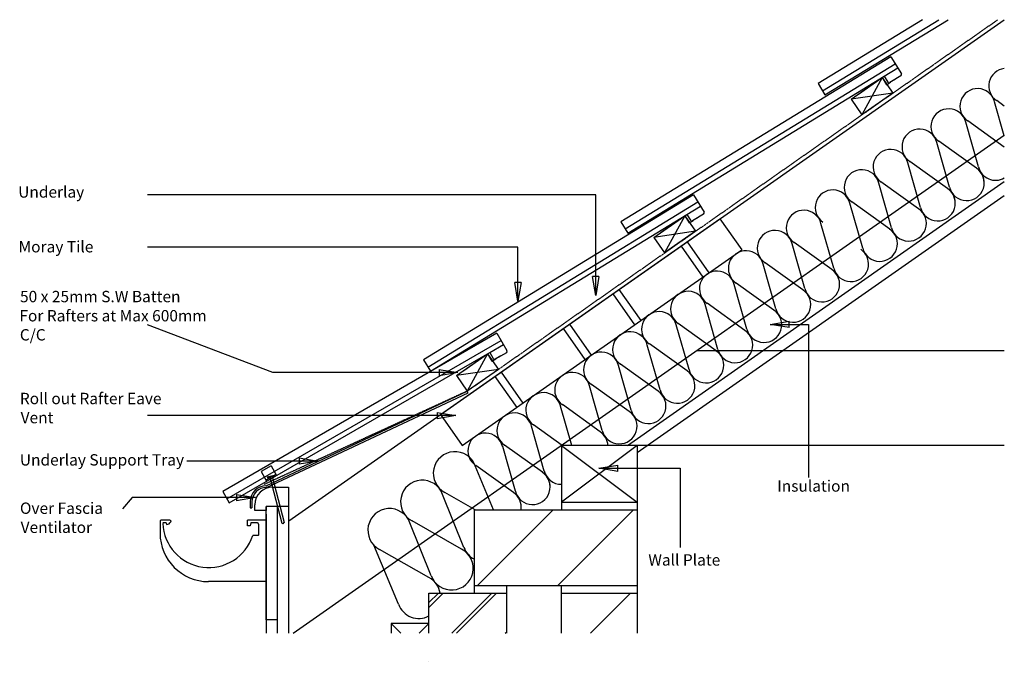
# Model space of a CAD drawing. Units: millimetres. Extents: x 146 to 1446, y -37762 to -36915.
import ezdxf

# ---------------------------------------------------------------- set-up
doc = ezdxf.new("R2010")
doc.units = ezdxf.units.MM
doc.linetypes.add('DASHED', pattern=[0.75, 0.5, -0.25])
for name, color, linetype in [('Annotation Text', 3, 'Continuous'), ('Batten', 1, 'Continuous'), ('Eave Clip', 7, 'Continuous'), ('Eave Vent System', 3, 'Continuous'), ('Fascia', 6, 'Continuous'), ('Insulation', 40, 'Continuous'), ('Nail', 7, 'Continuous'), ('Soffits and Guttering', 9, 'Continuous'), ('Structural', 12, 'Continuous'), ('Tile', 2, 'Continuous'), ('Underlay', 4, 'DASHED')]:
    doc.layers.add(name, color=color, linetype=linetype)
doc.styles.get("Standard").update_dxf_attribs({"font": 'arial.ttf'})

# ---------------------------------------------------------------- blocks, each defined once
blk = doc.blocks.new('_CLOSED')
at = {"color": 0, "linetype": 'ByBlock'}
for p, q in [((-1, 0.167), (0, 0)), ((-1, 0.167), (-1, -0.167)), ((0, 0), (-1, -0.167)), ((0, 0), (-1, 0))]:
    blk.add_line(p, q, dxfattribs=at)

msp = doc.modelspace()

# ---------------------------------------------------------------- linework, layer by layer
at = {"layer": 'Annotation Text'}
for points in [[(906.3, -37254), (906.3, -37146.1), (314.4, -37146.1)], [(803.5, -37261.9), (803.5, -37215.5), (314.4, -37215.5)], [(699.3, -37381), (480, -37381), (314.4, -37317.8)], [(1161.7, -37317.3), (1187.1, -37317.3), (1187.1, -37519.4)], [(696.6, -37437.7), (314.4, -37437.7)], [(514.8, -37497.9), (366.3, -37497.9)], [(935.4, -37507.3), (1017.5, -37507.3), (1017.5, -37612.1)], [(432, -37545.9), (293.9, -37545.9), (281.2, -37561)]]:
    msp.add_lwpolyline(points, dxfattribs=at)
at = {"layer": 'Batten'}
for p, q in [((1243.3, -37020.2), (1284.2, -36991.5)), ((1243.3, -37020.2), (1284.2, -36991.5)), ((1243.3, -37020.2), (1284.2, -36991.5)), ((1253.1, -37013.3), (1284.2, -36991.5)), ((1253.1, -37013.3), (1284.2, -36991.5)), ((1284.2, -36991.5), (1257.6, -37040.6)), ((1284.2, -36991.5), (1257.6, -37040.6)), ((1284.2, -36991.5), (1257.6, -37040.6)), ((1284.2, -36991.5), (1298.6, -37012)), ((1284.2, -36991.5), (1298.6, -37012)), ((1298.6, -37012), (1243.3, -37020.2)), ((1298.6, -37012), (1243.3, -37020.2)), ((1298.6, -37012), (1243.3, -37020.2)), ((1298.6, -37012), (1243.3, -37020.2)), ((1298.6, -37012), (1243.3, -37020.2)), ((1298.6, -37012), (1243.3, -37020.2)), ((1298.6, -37012), (1257.6, -37040.6)), ((1298.6, -37012), (1257.6, -37040.6)), ((1298.6, -37012), (1257.6, -37040.6)), ((1298.6, -37012), (1257.6, -37040.6)), ((1298.6, -37012), (1257.6, -37040.6)), ((1298.6, -37012), (1257.6, -37040.6)), ((1243.3, -37020.2), (1257.6, -37040.6)), ((1243.3, -37020.2), (1257.6, -37040.6)), ((1243.3, -37020.2), (1257.6, -37040.6)), ((982.8, -37202.6), (1023.7, -37173.9)), ((982.8, -37202.6), (1023.7, -37173.9)), ((982.8, -37202.6), (1023.7, -37173.9)), ((992.6, -37195.7), (1023.7, -37173.9)), ((992.6, -37195.7), (1023.7, -37173.9)), ((1023.7, -37173.9), (997.1, -37223)), ((1023.7, -37173.9), (997.1, -37223)), ((1023.7, -37173.9), (997.1, -37223)), ((1023.7, -37173.9), (1038.1, -37194.4)), ((1023.7, -37173.9), (1038.1, -37194.4)), ((1023.7, -37173.9), (1038.1, -37194.4)), ((1023.7, -37173.9), (1038.1, -37194.4)), ((1023.7, -37173.9), (1038.1, -37194.4)), ((1023.7, -37173.9), (1038.1, -37194.4)), ((1038.1, -37194.4), (982.8, -37202.6)), ((1038.1, -37194.4), (982.8, -37202.6)), ((1038.1, -37194.4), (982.8, -37202.6)), ((1038.1, -37194.4), (982.8, -37202.6)), ((1038.1, -37194.4), (982.8, -37202.6)), ((1038.1, -37194.4), (982.8, -37202.6)), ((1038.1, -37194.4), (997.1, -37223)), ((1038.1, -37194.4), (997.1, -37223)), ((1038.1, -37194.4), (997.1, -37223)), ((1038.1, -37194.4), (997.1, -37223)), ((1038.1, -37194.4), (997.1, -37223)), ((1038.1, -37194.4), (997.1, -37223)), ((982.8, -37202.6), (997.1, -37223)), ((982.8, -37202.6), (997.1, -37223)), ((982.8, -37202.6), (997.1, -37223)), ((722.3, -37385), (763.3, -37356.3)), ((732.1, -37378.1), (763.3, -37356.3)), ((763.3, -37356.3), (736.6, -37405.4)), ((763.3, -37356.3), (736.6, -37405.4)), ((763.3, -37356.3), (736.6, -37405.4)), ((763.3, -37356.3), (736.6, -37405.4)), ((763.3, -37356.3), (736.6, -37405.4)), ((763.3, -37356.3), (736.6, -37405.4)), ((763.3, -37356.3), (777.6, -37376.8)), ((763.3, -37356.3), (777.6, -37376.8)), ((763.3, -37356.3), (777.6, -37376.8)), ((763.3, -37356.3), (777.6, -37376.8)), ((777.6, -37376.8), (722.3, -37385)), ((777.6, -37376.8), (722.3, -37385)), ((777.6, -37376.8), (722.3, -37385)), ((777.6, -37376.8), (722.3, -37385)), ((777.6, -37376.8), (722.3, -37385)), ((777.6, -37376.8), (722.3, -37385)), ((777.6, -37376.8), (736.6, -37405.4)), ((777.6, -37376.8), (736.6, -37405.4)), ((777.6, -37376.8), (736.6, -37405.4)), ((777.6, -37376.8), (736.6, -37405.4)), ((777.6, -37376.8), (736.6, -37405.4)), ((777.6, -37376.8), (736.6, -37405.4)), ((722.3, -37385), (736.6, -37405.4)), ((722.3, -37385), (736.6, -37405.4)), ((722.3, -37385), (736.6, -37405.4))]:
    msp.add_line(p, q, dxfattribs=at)
at = {"layer": 'Eave Clip'}
for p, q in [((477.4, -37504.2), (464.2, -37511.6)), ((477.4, -37504.2), (484.7, -37517)), ((464.2, -37511.6), (471.5, -37524.5)), ((483.8, -37515.4), (470.6, -37522.9)), ((471.5, -37524.5), (484.7, -37517))]:
    msp.add_line(p, q, dxfattribs=at)
at = {"layer": 'Eave Vent System'}
for p, q in [((701.3, -37436.3), (1070.2, -37178)), ((701.3, -37436.3), (1070.2, -37178)), ((1070.2, -37178), (1098.9, -37218.9)), ((1070.2, -37178), (1098.9, -37218.9)), ((1027, -37208.2), (1055.7, -37249.2)), ((1027, -37208.2), (1055.7, -37249.2)), ((729.9, -37477.3), (1098.9, -37218.9)), ((729.9, -37477.3), (1098.9, -37218.9)), ((1018.8, -37213.9), (1047.5, -37254.9)), ((1018.8, -37213.9), (1047.5, -37254.9)), ((936.9, -37271.3), (965.6, -37312.3)), ((928.7, -37277), (957.4, -37318)), ((863.2, -37322.9), (891.9, -37363.9)), ((871.4, -37317.2), (900.1, -37358.1)), ((773.1, -37386), (801.8, -37427)), ((781.3, -37380.3), (810, -37421.2)), ((470.8, -37530.3), (736.6, -37405.4)), ((471.4, -37532.8), (737.7, -37407.7)), ((737.7, -37407.7), (736.6, -37405.4)), ((701.3, -37436.3), (729.9, -37477.3)), ((479.5, -37532.2), (500.5, -37532.2)), ((500.5, -37532.2), (500.5, -37557.6)), ((449.8, -37551.5), (449.8, -37559.5)), ((449.8, -37559.5), (452.3, -37559.5)), ((452.3, -37551.5), (452.3, -37559.5)), ((456.2, -37563), (456.2, -37555.5)), ((500.5, -37557.6), (470.9, -37557.6)), ((470.9, -37557.6), (470.9, -37563)), ((470.9, -37563), (456.2, -37563))]:
    msp.add_line(p, q, dxfattribs=at)
for centre, radius, start in [((471, -37551.5), 21.2, 90.7212), ((471, -37551.5), 18.7, 88.8716), ((479.5, -37555.5), 23.4, 90)]:
    msp.add_arc(centre, radius, start, 180, dxfattribs=at)
at = {"layer": 'Fascia'}
for p, q in [((470.9, -37707.6), (470.9, -37557.6)), ((470.9, -37707.6), (470.9, -37557.6)), ((485.9, -37725.1), (485.9, -37557.6)), ((485.9, -37725.1), (485.9, -37557.6)), ((500.9, -37725.1), (500.9, -37557.6)), ((500.9, -37725.1), (500.9, -37557.6)), ((485.9, -37707.6), (470.9, -37707.6))]:
    msp.add_line(p, q, dxfattribs=at)
at = {"layer": 'Insulation'}
for p, q in [((1445.7, -37068.4), (1432.9, -37023.7)), ((1445.7, -37029.2), (1435.6, -37021.9)), ((1411.5, -37109.5), (1394.7, -37050.4)), ((1445.7, -37083.4), (1397.3, -37048.7)), ((1373.3, -37136.2), (1356.5, -37077.2)), ((1408.9, -37111.2), (1359.1, -37075.5)), ((1335.1, -37163), (1318.3, -37104)), ((1370.7, -37138), (1320.9, -37102.2)), ((1370.7, -37138), (1320.9, -37102.2)), ((1296.9, -37189.8), (1280.1, -37130.7)), ((1332.5, -37164.8), (1282.7, -37129)), ((1294.3, -37191.5), (1244.5, -37155.7)), ((1258.7, -37216.5), (1241.9, -37157.5)), ((1220.5, -37243.3), (1203.6, -37184.2)), ((1182.2, -37270), (1165.4, -37211)), ((1217.8, -37245), (1168, -37209.2)), ((1144, -37296.8), (1127.2, -37237.8)), ((1179.6, -37271.8), (1129.8, -37236)), ((1105.8, -37323.6), (1089, -37264.5)), ((1141.4, -37298.5), (1091.6, -37262.8)), ((1067.6, -37350.3), (1050.8, -37291.3)), ((1103.2, -37325.3), (1053.4, -37289.5)), ((1029.4, -37377.1), (1012.6, -37318)), ((1065, -37352.1), (1015.2, -37316.3)), ((991.2, -37403.8), (974.3, -37344.8)), ((1026.8, -37378.8), (977, -37343)), ((953, -37430.6), (936.1, -37371.5)), ((988.5, -37405.6), (938.7, -37369.8)), ((914.7, -37457.4), (897.9, -37398.3)), ((950.3, -37432.3), (900.5, -37396.6)), ((874.5, -37477.1), (859.7, -37425.1)), ((912.1, -37459.1), (862.3, -37423.3)), ((838.3, -37510.9), (821.5, -37451.8)), ((861.8, -37477.1), (824.1, -37450.1)), ((800.1, -37537.6), (783.3, -37478.6)), ((835.7, -37512.6), (785.9, -37476.8)), ((771.3, -37562.1), (747.2, -37504.2)), ((771.3, -37562.1), (747.2, -37504.2)), ((797.5, -37539.4), (747.7, -37503.6)), ((732.1, -37611.7), (704, -37541.8)), ((747, -37562.1), (707, -37539.3)), ((688.9, -37649.2), (660.8, -37579.3)), ((729.1, -37614.1), (663.8, -37576.9)), ((645.7, -37686.8), (613.2, -37608.8)), ((685.9, -37651.7), (620.6, -37614.4))]:
    msp.add_line(p, q, dxfattribs=at)
for centre, radius, start, end in [((1448.5, -37002.6), 23.3, 97.0726, 236.1796), ((1410.3, -37029.3), 23.3, 14.0226, 236.1796), ((1410.3, -37029.3), 23.3, 14.0226, 35.7078), ((1372.1, -37056.1), 23.3, 14.0226, 236.1796), ((1333.9, -37082.8), 23.3, 14.0226, 236.1796), ((1333.9, -37082.8), 23.3, 14.0226, 236.1796), ((1295.7, -37109.6), 23.3, 14.0226, 236.1796), ((1257.5, -37136.4), 23.3, 14.0226, 236.1796), ((1395.9, -37130.6), 23.3, 194.0226, 56.1796), ((1395.9, -37130.6), 23.3, 5.6431, 56.1796), ((1434.2, -37103.8), 23.3, 194.0226, 299.5655), ((1219.2, -37163.1), 23.3, 14.0226, 236.1796), ((1357.7, -37157.4), 23.3, 194.0226, 56.1796), ((1357.7, -37157.4), 23.3, 351.6282, 56.1796), ((1181, -37189.9), 23.3, 14.0226, 236.1796), ((1319.5, -37184.1), 23.3, 194.0226, 56.1796), ((1142.8, -37216.6), 23.3, 14.0226, 236.1796), ((1281.3, -37210.9), 23.3, 194.0226, 56.1796), ((1104.6, -37243.4), 23.3, 14.0226, 236.1796), ((1243.1, -37237.6), 23.3, 194.0226, 56.1796), ((1066.4, -37270.2), 23.3, 14.0226, 236.1796), ((1204.9, -37264.4), 23.3, 194.0226, 56.1796), ((1028.2, -37296.9), 23.3, 14.0226, 236.1796), ((1166.7, -37291.2), 23.3, 194.0226, 56.1796), ((1128.4, -37317.9), 23.3, 194.0226, 56.1796), ((989.9, -37323.7), 23.3, 14.0226, 236.1796), ((1090.2, -37344.7), 23.3, 194.0226, 56.1796), ((951.7, -37350.4), 23.3, 14.0226, 236.1796), ((952.3, -37349.7), 23.3, 51.5739, 55.1244), ((913.5, -37377.2), 23.3, 14.0226, 236.1796), ((1052, -37371.4), 23.3, 194.0226, 56.1796), ((875.3, -37404), 23.3, 14.0226, 236.1796), ((1013.8, -37398.2), 23.3, 194.0226, 56.1796), ((837.1, -37430.7), 23.3, 14.0226, 236.1796), ((975.6, -37425), 23.3, 194.0226, 56.1796), ((837.1, -37430.7), 23.3, 14.0226, 35.7078), ((798.9, -37457.5), 23.3, 14.0226, 236.1796), ((937.4, -37451.7), 23.3, 194.0226, 56.1796), ((760.6, -37484.2), 23.3, 14.0226, 236.1796), ((899.1, -37478.5), 23.3, 3.2646, 56.1796), ((720.3, -37514), 28.6, 20.0318, 242.1888), ((720.3, -37514), 28.6, 20.0318, 41.7171), ((822.7, -37532), 23.3, 194.0226, 56.1796), ((822.7, -37532), 23.3, 5.6431, 56.1796), ((860.9, -37505.2), 23.3, 194.0226, 269.9118), ((677.1, -37551.6), 28.6, 20.0318, 242.1888), ((784.5, -37558.7), 23.3, 351.6282, 56.1796), ((633.9, -37589.1), 28.6, 20.0318, 242.1888), ((759, -37601.9), 28.6, 200.0318, 242.7797), ((715.8, -37639.4), 28.6, 200.0318, 62.1888), ((715.8, -37639.4), 28.6, 11.6523, 62.1888), ((672.6, -37677), 28.6, 9.6932, 62.1888), ((672.6, -37677), 28.6, 200.0318, 297.6849)]:
    msp.add_arc(centre, radius, start, end, dxfattribs=at)
at = {"layer": 'Nail'}
for p, q in [((481.7, -37516.7), (472.5, -37519.1)), ((472.5, -37519.1), (472.7, -37519.8)), ((481.9, -37517.4), (472.7, -37519.8)), ((475.7, -37519), (491.5, -37579.6)), ((479, -37518.2), (494.7, -37578.7)), ((481.7, -37516.7), (481.9, -37517.4)), ((493.5, -37580.8), (491.5, -37579.6)), ((493.5, -37580.8), (494.7, -37578.7))]:
    msp.add_line(p, q, dxfattribs=at)
at = {"layer": 'Soffits and Guttering'}
for p, q in [((470.9, -37568.1), (470.9, -37725.1)), ((470.9, -37568.1), (470.9, -37725.1)), ((470.9, -37568.1), (470.9, -37725.1)), ((470.9, -37568.1), (470.9, -37725.1)), ((330.9, -37577.5), (330.9, -37592.9)), ((330.9, -37577.5), (330.9, -37592.9)), ((330.9, -37577.5), (330.9, -37592.9)), ((330.9, -37577.5), (330.9, -37592.9)), ((344, -37575.9), (332.5, -37575.9)), ((344, -37575.9), (332.5, -37575.9)), ((344, -37575.9), (332.5, -37575.9)), ((344, -37575.9), (332.5, -37575.9)), ((344, -37575.9), (332.5, -37575.9)), ((344, -37575.9), (332.5, -37575.9)), ((344, -37575.9), (332.5, -37575.9)), ((344, -37575.9), (332.5, -37575.9)), ((339, -37579.4), (335.1, -37579.4)), ((339, -37579.4), (335.1, -37579.4)), ((339, -37579.4), (335.1, -37579.4)), ((339, -37579.4), (335.1, -37579.4)), ((339, -37579.4), (339.6, -37581.4)), ((339, -37579.4), (339.6, -37581.4)), ((339, -37579.4), (339.6, -37581.4)), ((339, -37579.4), (339.6, -37581.4)), ((345, -37576.9), (345, -37577.7)), ((345, -37576.9), (345, -37577.7)), ((345, -37576.9), (345, -37577.7)), ((345, -37576.9), (345, -37577.7)), ((446.4, -37583.4), (446.4, -37575.9)), ((470.9, -37575.9), (446.4, -37575.9)), ((470.9, -37575.9), (446.4, -37575.9)), ((446.4, -37583.4), (446.4, -37575.9)), ((446.4, -37583.4), (446.4, -37575.9)), ((470.9, -37575.9), (446.4, -37575.9)), ((470.9, -37575.9), (446.4, -37575.9)), ((446.4, -37583.4), (446.4, -37575.9)), ((449.9, -37583.4), (446.4, -37583.4)), ((449.9, -37583.4), (446.4, -37583.4)), ((449.9, -37583.4), (446.4, -37583.4)), ((449.9, -37583.4), (446.4, -37583.4)), ((450.9, -37579.4), (449.9, -37583.4)), ((450.9, -37579.4), (449.9, -37583.4)), ((450.9, -37579.4), (449.9, -37583.4)), ((450.9, -37579.4), (449.9, -37583.4)), ((459.4, -37579.4), (450.9, -37579.4)), ((459.4, -37579.4), (450.9, -37579.4)), ((459.4, -37579.4), (450.9, -37579.4)), ((459.4, -37579.4), (450.9, -37579.4)), ((460.9, -37580.9), (460.9, -37595.4)), ((460.9, -37580.9), (460.9, -37595.4)), ((460.9, -37580.9), (460.9, -37595.4)), ((460.9, -37580.9), (460.9, -37595.4)), ((460.4, -37595.9), (453.2, -37595.9)), ((460.4, -37595.9), (453.2, -37595.9)), ((460.4, -37595.9), (454.3, -37595.9)), ((460.4, -37595.9), (454.3, -37595.9)), ((470.9, -37656.9), (394.9, -37656.9)), ((470.9, -37656.9), (394.9, -37656.9)), ((470.9, -37656.9), (394.9, -37656.9)), ((470.9, -37656.9), (394.9, -37656.9)), ((470.9, -37656.9), (394.9, -37656.9)), ((470.9, -37656.9), (394.9, -37656.9))]:
    msp.add_line(p, q, dxfattribs=at)
for centre, radius, start, end in [((332.4, -37577.4), 1.5, 90, 181.3752), ((332.4, -37577.4), 1.5, 90, 181.3752), ((332.5, -37577.4), 1.5, 90, 181.3752), ((332.5, -37577.4), 1.5, 90, 181.3752), ((335.1, -37579.9), 0.5, 90, 183.8226), ((335.1, -37579.9), 0.5, 90, 183.8226), ((335.1, -37579.9), 0.5, 90, 183.8226), ((335.1, -37579.9), 0.5, 90, 183.8226), ((395.3, -37577.5), 60.8, 182.3667, 342.2998), ((395.3, -37577.5), 60.8, 182.3667, 342.2998), ((339.6, -37575.4), 6, 270, 333.2298), ((339.6, -37575.4), 6, 270, 333.2298), ((339.6, -37575.4), 6, 270, 333.2298), ((339.6, -37575.4), 6, 270, 333.2298), ((344, -37576.9), 1, 0, 90), ((344, -37576.9), 1, 0, 90), ((344, -37576.9), 1, 0, 90), ((344, -37576.9), 1, 0, 90), ((344, -37577.7), 1, 333.2298, 0), ((344, -37577.7), 1, 333.2298, 0), ((344, -37577.7), 1, 333.2298, 0), ((344, -37577.7), 1, 333.2298, 0), ((459.4, -37580.9), 1.5, 0, 90), ((459.4, -37580.9), 1.5, 0, 90), ((459.4, -37580.9), 1.5, 0, 90), ((459.4, -37580.9), 1.5, 0, 90), ((394.9, -37592.9), 64, 180, 270), ((394.9, -37592.9), 64, 180, 270), ((460.4, -37595.4), 0.5, 270, 0), ((460.4, -37595.4), 0.5, 270, 0), ((460.4, -37595.4), 0.5, 270, 0), ((460.4, -37595.4), 0.5, 270, 0)]:
    msp.add_arc(centre, radius, start, end, dxfattribs=at)
at = {"layer": 'Structural'}
for p, q in [((500.9, -37576.6), (1445.7, -36915.1)), ((506.7, -37725.1), (1445.7, -37067.7)), ((948.1, -37477.1), (1445.7, -37128.7)), ((960.9, -37486.5), (1445.7, -37147)), ((1445.7, -37352.1), (1039.4, -37352.1)), ((1445.7, -37477.1), (860.9, -37477.1)), ((960.9, -37477.1), (860.9, -37552.1)), ((860.9, -37477.1), (960.9, -37552.1)), ((860.9, -37477.1), (860.9, -37562.1)), ((960.9, -37477.1), (860.9, -37477.1)), ((960.9, -37477.1), (960.9, -37725.1)), ((860.9, -37552.1), (960.9, -37552.1)), ((745.9, -37562.1), (960.9, -37562.1)), ((745.9, -37672.1), (745.9, -37562.1)), ((750, -37662.1), (850, -37562.1)), ((856, -37662.1), (956, -37562.1)), ((745.9, -37662.1), (960.9, -37662.1)), ((788.4, -37662.1), (788.4, -37725.1)), ((860.9, -37725.1), (860.9, -37662.1)), ((685.9, -37672.1), (788.4, -37672.1)), ((685.9, -37725.1), (685.9, -37672.1)), ((685.9, -37690.9), (704.6, -37672.1)), ((685.9, -37684.6), (698.4, -37672.1)), ((716.1, -37725.1), (769.1, -37672.1)), ((722.3, -37725.1), (775.3, -37672.1)), ((860.9, -37672.1), (960.9, -37672.1)), ((899.1, -37725.1), (952.1, -37672.1)), ((635.9, -37712.1), (635.9, -37725.1)), ((685.9, -37712.1), (635.9, -37712.1)), ((635.9, -37712.1), (648.9, -37725.1)), ((672.9, -37725.1), (685.9, -37712.1)), ((685.9, -37725.1), (685.9, -37712.1)), ((786.8, -37725.1), (788.4, -37723.6)), ((685.9, -37762.1), (685.9, -37762.1))]:
    msp.add_line(p, q, dxfattribs=at)
at = {"layer": 'Tile'}
for p, q in [((1337.8, -36915.1), (1199.7, -36999.5)), ((1205.5, -37008.9), (1359, -36915.1)), ((1208.9, -37014.4), (1371.4, -36915.1)), ((1295.9, -36963.9), (939.2, -37181.9)), ((945, -37191.3), (1301.7, -36973.3)), ((1295.9, -36963.9), (1309.8, -36986.6)), ((1287.1, -36989.7), (1305, -36978.8)), ((948.4, -37196.8), (1287.1, -36989.7)), ((1199.7, -36999.5), (1208.9, -37014.4)), ((1284.2, -36991.5), (1290, -37001)), ((1287.1, -36989.7), (1291.8, -36997.5)), ((1290, -37001), (1295.5, -36997.6)), ((1309.1, -36989.3), (1294.6, -36998.2)), ((1301.8, -36993.8), (1294.6, -36998.2)), ((1035.4, -37146.3), (678.7, -37364.3)), ((684.5, -37373.7), (1041.2, -37155.7)), ((1035.4, -37146.3), (1049.3, -37169)), ((1026.6, -37172.1), (1044.5, -37161.2)), ((687.9, -37379.2), (1026.6, -37172.1)), ((939.2, -37181.9), (948.4, -37196.8)), ((1023.7, -37173.9), (1029.5, -37183.4)), ((1026.6, -37172.1), (1031.4, -37179.9)), ((1029.5, -37183.4), (1035, -37180)), ((1048.6, -37171.7), (1034.1, -37180.6)), ((1041.4, -37176.1), (1034.1, -37180.6)), ((775.6, -37329), (413.6, -37538)), ((419.1, -37547.6), (781.1, -37338.6)), ((775.6, -37329), (788.9, -37352)), ((766.2, -37354.6), (784.3, -37344.1)), ((422.3, -37553.1), (766.2, -37354.6)), ((678.7, -37364.3), (687.9, -37379.2)), ((763.3, -37356.3), (768.8, -37365.9)), ((766.2, -37354.6), (770.7, -37362.5)), ((768.8, -37365.9), (774.3, -37362.7)), ((788.2, -37354.7), (773.4, -37363.2)), ((780.8, -37359), (773.4, -37363.2)), ((413.6, -37538), (422.3, -37553.1))]:
    msp.add_line(p, q, dxfattribs=at)
for centre, start, end in [((1308.1, -36987.6), 301.4376, 31.4376), ((1293.6, -36996.5), 211.4376, 301.4376), ((1047.6, -37170), 301.4376, 31.4376), ((1033.1, -37178.9), 211.4376, 301.4376), ((772.4, -37361.5), 210, 300), ((787.2, -37353), 300, 30)]:
    msp.add_arc(centre, 2, start, end, dxfattribs=at)
at = {"layer": 'Underlay'}
for q in [(1437, -36915.1), (1088.3, -37159.2), (468.3, -37528.7)]:
    msp.add_line((736.6, -37405.4), q, dxfattribs=at)

# ---------------------------------------------------------------- block references
at = {"layer": 'Annotation Text', "xscale": 25, "yscale": 25, "zscale": 25}
for p, rotation in [((906.3, -37279), 270), ((803.5, -37286.9), 270), ((1136.7, -37317.3), 180), ((910.4, -37507.3), 180)]:
    msp.add_blockref('_CLOSED', p, dxfattribs=dict(at, rotation=rotation))
for p in [(724.3, -37381), (721.6, -37437.7), (539.8, -37497.9), (457, -37545.9)]:
    msp.add_blockref('_CLOSED', p, dxfattribs=at)

# ---------------------------------------------------------------- texts
at = {"layer": 'Annotation Text'}
for s, p in [('Underlay', (143.6, -37150, -41159.2)), ('Moray Tile ', (144.1, -37222.3, -41159.2)), ('50 x 25mm S.W Batten ', (146, -37288.1, -41159.2)), ('For Rafters at Max 600mm ', (145.2, -37313.4, -41159.2)), ('C/C', (145.8, -37338.6, -41159.2)), ('Roll out Rafter Eave', (145.8, -37422.7, -41159.2)), ('Vent', (146.8, -37447.9, -41159.2)), ('Underlay Support Tray', (145.8, -37503.7, -41159.2)), ('Insulation', (1145.8, -37538.2, -41159.2)), ('Over Fascia ', (145.9, -37567.5, -41159.2)), ('Ventilator', (146.8, -37592.7, -41159.2)), ('Wall Plate', (975.6, -37635.8, -41159.2))]:
    msp.add_text(s, height=15, dxfattribs=at).set_placement(p)

doc.saveas('drawing.dxf')
